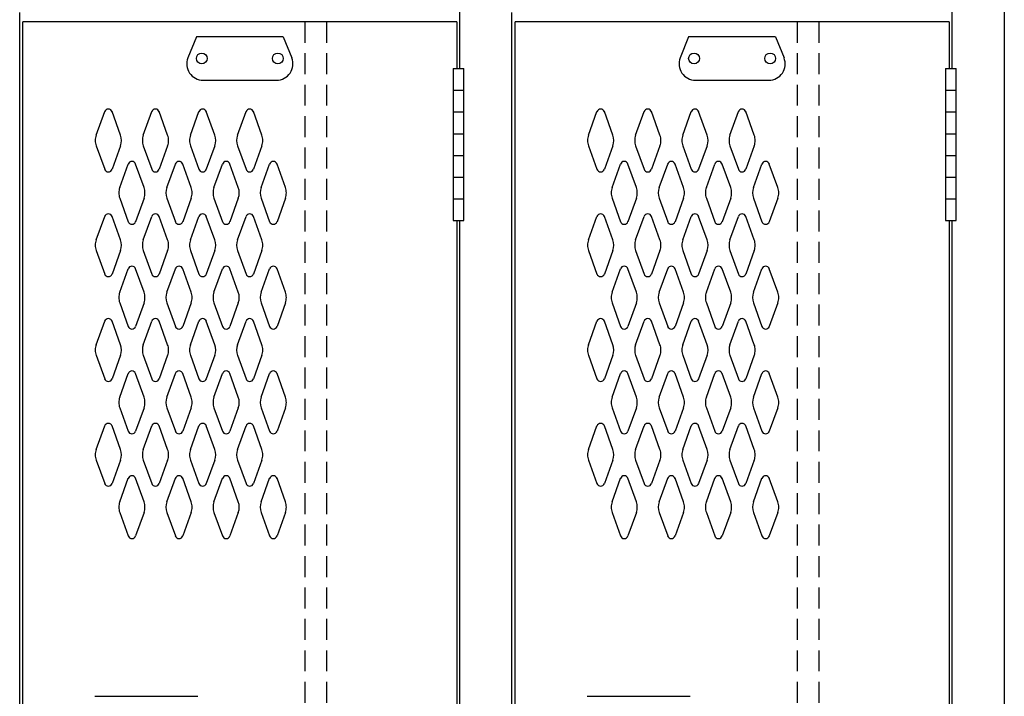
# Model space of a CAD drawing. Extents: x 0 to 196, y 0 to 123.
# Drawn here: x 110 to 133, y 45 to 61 of the extents above; entities that cross this region are included whole.
import ezdxf

# ---------------------------------------------------------------- set-up
doc = ezdxf.new("R2010")
doc.units = 0
doc.header["$MEASUREMENT"] = 0
doc.linetypes.add('DASHED', pattern=[0.75, 0.5, -0.25])
doc.layers.add('CK_LEVEL_1', color=7, linetype='CONTINUOUS')
doc.layers.add('CK_LEVEL_9', color=7, linetype='CONTINUOUS')

msp = doc.modelspace()

# ---------------------------------------------------------------- linework, layer by layer
at = {"layer": 'CK_LEVEL_1', "color": 7, "linetype": 'Continuous'}
for p, q in [((111.771, 58.318), (111.974, 58.879)), ((112.352, 58.318), (112.15, 58.879)), ((112.896, 58.318), (113.099, 58.879)), ((113.477, 58.318), (113.275, 58.879)), ((114.021, 58.318), (114.224, 58.879)), ((114.602, 58.318), (114.4, 58.879)), ((115.146, 58.318), (115.349, 58.879)), ((115.727, 58.318), (115.525, 58.879)), ((123.522, 58.318), (123.724, 58.879)), ((124.103, 58.318), (123.9, 58.879)), ((124.647, 58.318), (124.849, 58.879)), ((125.228, 58.318), (125.025, 58.879)), ((125.772, 58.318), (125.974, 58.879)), ((126.353, 58.318), (126.15, 58.879)), ((126.897, 58.318), (127.099, 58.879)), ((127.478, 58.318), (127.275, 58.879)), ((111.771, 58.064), (111.974, 57.503)), ((112.352, 58.064), (112.15, 57.503)), ((112.896, 58.064), (113.099, 57.503)), ((113.477, 58.064), (113.275, 57.503)), ((114.021, 58.064), (114.224, 57.503)), ((114.602, 58.064), (114.4, 57.503)), ((115.146, 58.064), (115.349, 57.503)), ((115.727, 58.064), (115.525, 57.503)), ((123.522, 58.064), (123.724, 57.503)), ((124.103, 58.064), (123.9, 57.503)), ((124.647, 58.064), (124.849, 57.503)), ((125.228, 58.064), (125.025, 57.503)), ((125.772, 58.064), (125.974, 57.503)), ((126.353, 58.064), (126.15, 57.503)), ((126.897, 58.064), (127.099, 57.503)), ((127.478, 58.064), (127.275, 57.503)), ((112.333, 57.068), (112.536, 57.629)), ((112.914, 57.068), (112.712, 57.629)), ((113.458, 57.068), (113.661, 57.629)), ((114.039, 57.068), (113.837, 57.629)), ((114.583, 57.068), (114.786, 57.629)), ((115.164, 57.068), (114.962, 57.629)), ((115.708, 57.068), (115.911, 57.629)), ((116.289, 57.068), (116.087, 57.629)), ((124.084, 57.068), (124.286, 57.629)), ((124.665, 57.068), (124.462, 57.629)), ((125.209, 57.068), (125.411, 57.629)), ((125.79, 57.068), (125.587, 57.629)), ((126.334, 57.068), (126.536, 57.629)), ((126.915, 57.068), (126.712, 57.629)), ((127.459, 57.068), (127.661, 57.629)), ((128.04, 57.068), (127.837, 57.629)), ((112.333, 56.814), (112.536, 56.253)), ((112.914, 56.814), (112.712, 56.253)), ((113.458, 56.814), (113.661, 56.253)), ((114.039, 56.814), (113.837, 56.253)), ((114.583, 56.814), (114.786, 56.253)), ((115.164, 56.814), (114.962, 56.253)), ((115.708, 56.814), (115.911, 56.253)), ((116.289, 56.814), (116.087, 56.253)), ((124.084, 56.814), (124.286, 56.253)), ((124.665, 56.814), (124.462, 56.253)), ((125.209, 56.814), (125.411, 56.253)), ((125.79, 56.814), (125.587, 56.253)), ((126.334, 56.814), (126.536, 56.253)), ((126.915, 56.814), (126.712, 56.253)), ((127.459, 56.814), (127.661, 56.253)), ((128.04, 56.814), (127.837, 56.253)), ((111.771, 55.818), (111.974, 56.379)), ((112.352, 55.818), (112.15, 56.379)), ((112.896, 55.818), (113.099, 56.379)), ((113.477, 55.818), (113.275, 56.379)), ((114.021, 55.818), (114.224, 56.379)), ((114.602, 55.818), (114.4, 56.379)), ((115.146, 55.818), (115.349, 56.379)), ((115.727, 55.818), (115.525, 56.379)), ((123.522, 55.818), (123.724, 56.379)), ((124.103, 55.818), (123.9, 56.379)), ((124.647, 55.818), (124.849, 56.379)), ((125.228, 55.818), (125.025, 56.379)), ((125.772, 55.818), (125.974, 56.379)), ((126.353, 55.818), (126.15, 56.379)), ((126.897, 55.818), (127.099, 56.379)), ((127.478, 55.818), (127.275, 56.379)), ((111.771, 55.564), (111.974, 55.003)), ((112.352, 55.564), (112.15, 55.003)), ((112.896, 55.564), (113.099, 55.003)), ((113.477, 55.564), (113.275, 55.003)), ((114.021, 55.564), (114.224, 55.003)), ((114.602, 55.564), (114.4, 55.003)), ((115.146, 55.564), (115.349, 55.003)), ((115.727, 55.564), (115.525, 55.003)), ((123.522, 55.564), (123.724, 55.003)), ((124.103, 55.564), (123.9, 55.003)), ((124.647, 55.564), (124.849, 55.003)), ((125.228, 55.564), (125.025, 55.003)), ((125.772, 55.564), (125.974, 55.003)), ((126.353, 55.564), (126.15, 55.003)), ((126.897, 55.564), (127.099, 55.003)), ((127.478, 55.564), (127.275, 55.003)), ((112.333, 54.568), (112.536, 55.129)), ((112.914, 54.568), (112.712, 55.129)), ((113.458, 54.568), (113.661, 55.129)), ((114.039, 54.568), (113.837, 55.129)), ((114.583, 54.568), (114.786, 55.129)), ((115.164, 54.568), (114.962, 55.129)), ((115.708, 54.568), (115.911, 55.129)), ((116.289, 54.568), (116.087, 55.129)), ((124.084, 54.568), (124.286, 55.129)), ((124.665, 54.568), (124.462, 55.129)), ((125.209, 54.568), (125.411, 55.129)), ((125.79, 54.568), (125.587, 55.129)), ((126.334, 54.568), (126.536, 55.129)), ((126.915, 54.568), (126.712, 55.129)), ((127.459, 54.568), (127.661, 55.129)), ((128.04, 54.568), (127.837, 55.129)), ((112.333, 54.314), (112.536, 53.753)), ((112.914, 54.314), (112.712, 53.753)), ((113.458, 54.314), (113.661, 53.753)), ((114.039, 54.314), (113.837, 53.753)), ((114.583, 54.314), (114.786, 53.753)), ((115.164, 54.314), (114.962, 53.753)), ((115.708, 54.314), (115.911, 53.753)), ((116.289, 54.314), (116.087, 53.753)), ((124.084, 54.314), (124.286, 53.753)), ((124.665, 54.314), (124.462, 53.753)), ((125.209, 54.314), (125.411, 53.753)), ((125.79, 54.314), (125.587, 53.753)), ((126.334, 54.314), (126.536, 53.753)), ((126.915, 54.314), (126.712, 53.753)), ((127.459, 54.314), (127.661, 53.753)), ((128.04, 54.314), (127.837, 53.753)), ((111.771, 53.318), (111.974, 53.879)), ((112.352, 53.318), (112.15, 53.879)), ((112.896, 53.318), (113.099, 53.879)), ((113.477, 53.318), (113.275, 53.879)), ((114.021, 53.318), (114.224, 53.879)), ((114.602, 53.318), (114.4, 53.879)), ((115.146, 53.318), (115.349, 53.879)), ((115.727, 53.318), (115.525, 53.879)), ((123.522, 53.318), (123.724, 53.879)), ((124.103, 53.318), (123.9, 53.879)), ((124.647, 53.318), (124.849, 53.879)), ((125.228, 53.318), (125.025, 53.879)), ((125.772, 53.318), (125.974, 53.879)), ((126.353, 53.318), (126.15, 53.879)), ((126.897, 53.318), (127.099, 53.879)), ((127.478, 53.318), (127.275, 53.879)), ((111.771, 53.064), (111.974, 52.503)), ((112.352, 53.064), (112.15, 52.503)), ((112.896, 53.064), (113.099, 52.503)), ((113.477, 53.064), (113.275, 52.503)), ((114.021, 53.064), (114.224, 52.503)), ((114.602, 53.064), (114.4, 52.503)), ((115.146, 53.064), (115.349, 52.503)), ((115.727, 53.064), (115.525, 52.503)), ((123.522, 53.064), (123.724, 52.503)), ((124.103, 53.064), (123.9, 52.503)), ((124.647, 53.064), (124.849, 52.503)), ((125.228, 53.064), (125.025, 52.503)), ((125.772, 53.064), (125.974, 52.503)), ((126.353, 53.064), (126.15, 52.503)), ((126.897, 53.064), (127.099, 52.503)), ((127.478, 53.064), (127.275, 52.503)), ((112.333, 52.068), (112.536, 52.629)), ((112.914, 52.068), (112.712, 52.629)), ((113.458, 52.068), (113.661, 52.629)), ((114.039, 52.068), (113.837, 52.629)), ((114.583, 52.068), (114.786, 52.629)), ((115.164, 52.068), (114.962, 52.629)), ((115.708, 52.068), (115.911, 52.629)), ((116.289, 52.068), (116.087, 52.629)), ((124.084, 52.068), (124.286, 52.629)), ((124.665, 52.068), (124.462, 52.629)), ((125.209, 52.068), (125.411, 52.629)), ((125.79, 52.068), (125.587, 52.629)), ((126.334, 52.068), (126.536, 52.629)), ((126.915, 52.068), (126.712, 52.629)), ((127.459, 52.068), (127.661, 52.629)), ((128.04, 52.068), (127.837, 52.629)), ((112.333, 51.814), (112.536, 51.253)), ((112.914, 51.814), (112.712, 51.253)), ((113.458, 51.814), (113.661, 51.253)), ((114.039, 51.814), (113.837, 51.253)), ((114.583, 51.814), (114.786, 51.253)), ((115.164, 51.814), (114.962, 51.253)), ((115.708, 51.814), (115.911, 51.253)), ((116.289, 51.814), (116.087, 51.253)), ((124.084, 51.814), (124.286, 51.253)), ((124.665, 51.814), (124.462, 51.253)), ((125.209, 51.814), (125.411, 51.253)), ((125.79, 51.814), (125.587, 51.253)), ((126.334, 51.814), (126.536, 51.253)), ((126.915, 51.814), (126.712, 51.253)), ((127.459, 51.814), (127.661, 51.253)), ((128.04, 51.814), (127.837, 51.253)), ((111.771, 50.818), (111.974, 51.379)), ((112.352, 50.818), (112.15, 51.379)), ((112.896, 50.818), (113.099, 51.379)), ((113.477, 50.818), (113.275, 51.379)), ((114.021, 50.818), (114.224, 51.379)), ((114.602, 50.818), (114.4, 51.379)), ((115.146, 50.818), (115.349, 51.379)), ((115.727, 50.818), (115.525, 51.379)), ((123.522, 50.818), (123.724, 51.379)), ((124.103, 50.818), (123.9, 51.379)), ((124.647, 50.818), (124.849, 51.379)), ((125.228, 50.818), (125.025, 51.379)), ((125.772, 50.818), (125.974, 51.379)), ((126.353, 50.818), (126.15, 51.379)), ((126.897, 50.818), (127.099, 51.379)), ((127.478, 50.818), (127.275, 51.379)), ((111.771, 50.564), (111.974, 50.003)), ((112.352, 50.564), (112.15, 50.003)), ((112.896, 50.564), (113.099, 50.003)), ((113.477, 50.564), (113.275, 50.003)), ((114.021, 50.564), (114.224, 50.003)), ((114.602, 50.564), (114.4, 50.003)), ((115.146, 50.564), (115.349, 50.003)), ((115.727, 50.564), (115.525, 50.003)), ((123.522, 50.564), (123.724, 50.003)), ((124.103, 50.564), (123.9, 50.003)), ((124.647, 50.564), (124.849, 50.003)), ((125.228, 50.564), (125.025, 50.003)), ((125.772, 50.564), (125.974, 50.003)), ((126.353, 50.564), (126.15, 50.003)), ((126.897, 50.564), (127.099, 50.003)), ((127.478, 50.564), (127.275, 50.003)), ((112.333, 49.568), (112.536, 50.129)), ((112.914, 49.568), (112.712, 50.129)), ((113.458, 49.568), (113.661, 50.129)), ((114.039, 49.568), (113.837, 50.129)), ((114.583, 49.568), (114.786, 50.129)), ((115.164, 49.568), (114.962, 50.129)), ((115.708, 49.568), (115.911, 50.129)), ((116.289, 49.568), (116.087, 50.129)), ((124.084, 49.568), (124.286, 50.129)), ((124.665, 49.568), (124.462, 50.129)), ((125.209, 49.568), (125.411, 50.129)), ((125.79, 49.568), (125.587, 50.129)), ((126.334, 49.568), (126.536, 50.129)), ((126.915, 49.568), (126.712, 50.129)), ((127.459, 49.568), (127.661, 50.129)), ((128.04, 49.568), (127.837, 50.129)), ((112.333, 49.314), (112.536, 48.753)), ((112.914, 49.314), (112.712, 48.753)), ((113.458, 49.314), (113.661, 48.753)), ((114.039, 49.314), (113.837, 48.753)), ((114.583, 49.314), (114.786, 48.753)), ((115.164, 49.314), (114.962, 48.753)), ((115.708, 49.314), (115.911, 48.753)), ((116.289, 49.314), (116.087, 48.753)), ((124.084, 49.314), (124.286, 48.753)), ((124.665, 49.314), (124.462, 48.753)), ((125.209, 49.314), (125.411, 48.753)), ((125.79, 49.314), (125.587, 48.753)), ((126.334, 49.314), (126.536, 48.753)), ((126.915, 49.314), (126.712, 48.753)), ((127.459, 49.314), (127.661, 48.753)), ((128.04, 49.314), (127.837, 48.753))]:
    msp.add_line(p, q, dxfattribs=at)
for centre, radius, start, end in [((112.062, 58.847), 0.0938, 90, 161.9473), ((112.062, 58.847), 0.0938, 18.0527, 90), ((113.187, 58.847), 0.0938, 90, 161.9473), ((113.187, 58.847), 0.0938, 18.0527, 90), ((114.312, 58.847), 0.0938, 90, 161.9473), ((114.312, 58.847), 0.0938, 18.0527, 90), ((115.437, 58.847), 0.0938, 90, 161.9473), ((115.437, 58.847), 0.0938, 18.0527, 90), ((123.812, 58.847), 0.0938, 90, 161.9473), ((123.812, 58.847), 0.0938, 18.0527, 90), ((124.937, 58.847), 0.0938, 90, 161.9473), ((124.937, 58.847), 0.0938, 18.0527, 90), ((126.062, 58.847), 0.0938, 90, 161.9473), ((126.062, 58.847), 0.0938, 18.0527, 90), ((127.187, 58.847), 0.0938, 90, 161.9473), ((127.187, 58.847), 0.0938, 18.0527, 90), ((112.124, 58.191), 0.375, 160.1858, 180), ((111.999, 58.191), 0.375, 340.1858, 19.8142), ((113.249, 58.191), 0.375, 160.1858, 199.8142), ((113.124, 58.191), 0.375, 0, 19.8142), ((114.374, 58.191), 0.375, 160.1858, 180), ((114.249, 58.191), 0.375, 340.1858, 19.8142), ((115.499, 58.191), 0.375, 160.1858, 199.8142), ((115.374, 58.191), 0.375, 0, 19.8142), ((123.875, 58.191), 0.375, 160.1858, 180), ((123.75, 58.191), 0.375, 340.1858, 19.8142), ((125, 58.191), 0.375, 160.1858, 199.8142), ((124.875, 58.191), 0.375, 0, 19.8142), ((126.125, 58.191), 0.375, 160.1858, 180), ((126, 58.191), 0.375, 340.1858, 19.8142), ((127.25, 58.191), 0.375, 160.1858, 199.8142), ((127.125, 58.191), 0.375, 0, 19.8142), ((112.124, 58.191), 0.375, 180, 199.8142), ((113.124, 58.191), 0.375, 340.1858, 0), ((114.374, 58.191), 0.375, 180, 199.8142), ((115.374, 58.191), 0.375, 340.1858, 0), ((123.875, 58.191), 0.375, 180, 199.8142), ((124.875, 58.191), 0.375, 340.1858, 0), ((126.125, 58.191), 0.375, 180, 199.8142), ((127.125, 58.191), 0.375, 340.1858, 0), ((112.624, 57.597), 0.0938, 90, 161.9473), ((112.624, 57.597), 0.0938, 18.0527, 90), ((113.749, 57.597), 0.0938, 90, 161.9473), ((113.749, 57.597), 0.0938, 18.0527, 90), ((114.874, 57.597), 0.0938, 90, 161.9473), ((114.874, 57.597), 0.0938, 18.0527, 90), ((115.999, 57.597), 0.0938, 90, 161.9473), ((115.999, 57.597), 0.0938, 18.0527, 90), ((124.374, 57.597), 0.0938, 90, 161.9473), ((124.374, 57.597), 0.0938, 18.0527, 90), ((125.499, 57.597), 0.0938, 90, 161.9473), ((125.499, 57.597), 0.0938, 18.0527, 90), ((126.624, 57.597), 0.0938, 90, 161.9473), ((126.624, 57.597), 0.0938, 18.0527, 90), ((127.749, 57.597), 0.0938, 90, 161.9473), ((127.749, 57.597), 0.0938, 18.0527, 90), ((112.062, 57.535), 0.0938, 198.0527, 341.9473), ((113.187, 57.535), 0.0938, 198.0527, 341.9473), ((114.312, 57.535), 0.0938, 198.0527, 341.9473), ((115.437, 57.535), 0.0938, 198.0527, 341.9473), ((123.812, 57.535), 0.0938, 198.0527, 341.9473), ((124.937, 57.535), 0.0938, 198.0527, 341.9473), ((126.062, 57.535), 0.0938, 198.0527, 341.9473), ((127.187, 57.535), 0.0938, 198.0527, 341.9473), ((112.686, 56.941), 0.375, 160.1858, 180), ((112.686, 56.941), 0.375, 180, 199.8142), ((112.561, 56.941), 0.375, 340.1858, 19.8142), ((113.811, 56.941), 0.375, 160.1858, 199.8142), ((113.686, 56.941), 0.375, 0, 19.8142), ((113.686, 56.941), 0.375, 340.1858, 0), ((114.936, 56.941), 0.375, 160.1858, 180), ((114.936, 56.941), 0.375, 180, 199.8142), ((114.811, 56.941), 0.375, 340.1858, 19.8142), ((116.061, 56.941), 0.375, 160.1858, 199.8142), ((115.936, 56.941), 0.375, 0, 19.8142), ((115.936, 56.941), 0.375, 340.1858, 0), ((124.437, 56.941), 0.375, 160.1858, 180), ((124.437, 56.941), 0.375, 180, 199.8142), ((124.312, 56.941), 0.375, 340.1858, 19.8142), ((125.562, 56.941), 0.375, 160.1858, 199.8142), ((125.437, 56.941), 0.375, 0, 19.8142), ((125.437, 56.941), 0.375, 340.1858, 0), ((126.687, 56.941), 0.375, 160.1858, 180), ((126.687, 56.941), 0.375, 180, 199.8142), ((126.562, 56.941), 0.375, 340.1858, 19.8142), ((127.812, 56.941), 0.375, 160.1858, 199.8142), ((127.687, 56.941), 0.375, 0, 19.8142), ((127.687, 56.941), 0.375, 340.1858, 0), ((112.062, 56.347), 0.0938, 18.0527, 161.9473), ((113.187, 56.347), 0.0938, 18.0527, 161.9473), ((114.312, 56.347), 0.0938, 18.0527, 161.9473), ((115.437, 56.347), 0.0938, 18.0527, 161.9473), ((123.812, 56.347), 0.0938, 18.0527, 161.9473), ((124.937, 56.347), 0.0938, 18.0527, 161.9473), ((126.062, 56.347), 0.0938, 18.0527, 161.9473), ((127.187, 56.347), 0.0938, 18.0527, 161.9473), ((112.624, 56.285), 0.0938, 198.0527, 341.9473), ((113.749, 56.285), 0.0938, 198.0527, 341.9473), ((114.874, 56.285), 0.0938, 198.0527, 341.9473), ((115.999, 56.285), 0.0938, 198.0527, 341.9473), ((124.374, 56.285), 0.0938, 198.0527, 341.9473), ((125.499, 56.285), 0.0938, 198.0527, 341.9473), ((126.624, 56.285), 0.0938, 198.0527, 341.9473), ((127.749, 56.285), 0.0938, 198.0527, 341.9473), ((112.124, 55.691), 0.375, 160.1858, 180), ((111.999, 55.691), 0.375, 340.1858, 19.8142), ((113.249, 55.691), 0.375, 160.1858, 199.8142), ((113.124, 55.691), 0.375, 0, 19.8142), ((114.374, 55.691), 0.375, 160.1858, 180), ((114.249, 55.691), 0.375, 340.1858, 19.8142), ((115.499, 55.691), 0.375, 160.1858, 199.8142), ((115.374, 55.691), 0.375, 0, 19.8142), ((123.875, 55.691), 0.375, 160.1858, 180), ((123.75, 55.691), 0.375, 340.1858, 19.8142), ((125, 55.691), 0.375, 160.1858, 199.8142), ((124.875, 55.691), 0.375, 0, 19.8142), ((126.125, 55.691), 0.375, 160.1858, 180), ((126, 55.691), 0.375, 340.1858, 19.8142), ((127.25, 55.691), 0.375, 160.1858, 199.8142), ((127.125, 55.691), 0.375, 0, 19.8142), ((112.124, 55.691), 0.375, 180, 199.8142), ((113.124, 55.691), 0.375, 340.1858, 0), ((114.374, 55.691), 0.375, 180, 199.8142), ((115.374, 55.691), 0.375, 340.1858, 0), ((123.875, 55.691), 0.375, 180, 199.8142), ((124.875, 55.691), 0.375, 340.1858, 0), ((126.125, 55.691), 0.375, 180, 199.8142), ((127.125, 55.691), 0.375, 340.1858, 0), ((112.062, 55.035), 0.0938, 198.0527, 270), ((112.062, 55.035), 0.0938, 270, 341.9473), ((112.624, 55.097), 0.0938, 18.0527, 161.9473), ((113.187, 55.035), 0.0938, 198.0527, 270), ((113.187, 55.035), 0.0938, 270, 341.9473), ((113.749, 55.097), 0.0938, 18.0527, 161.9473), ((114.312, 55.035), 0.0938, 198.0527, 270), ((114.312, 55.035), 0.0938, 270, 341.9473), ((114.874, 55.097), 0.0938, 18.0527, 161.9473), ((115.437, 55.035), 0.0938, 198.0527, 270), ((115.437, 55.035), 0.0938, 270, 341.9473), ((115.999, 55.097), 0.0938, 18.0527, 161.9473), ((123.812, 55.035), 0.0938, 198.0527, 270), ((123.812, 55.035), 0.0938, 270, 341.9473), ((124.374, 55.097), 0.0938, 18.0527, 161.9473), ((124.937, 55.035), 0.0938, 198.0527, 270), ((124.937, 55.035), 0.0938, 270, 341.9473), ((125.499, 55.097), 0.0938, 18.0527, 161.9473), ((126.062, 55.035), 0.0938, 198.0527, 270), ((126.062, 55.035), 0.0938, 270, 341.9473), ((126.624, 55.097), 0.0938, 18.0527, 161.9473), ((127.187, 55.035), 0.0938, 198.0527, 270), ((127.187, 55.035), 0.0938, 270, 341.9473), ((127.749, 55.097), 0.0938, 18.0527, 161.9473), ((112.686, 54.441), 0.375, 160.1858, 180), ((112.561, 54.441), 0.375, 340.1858, 19.8142), ((113.811, 54.441), 0.375, 160.1858, 199.8142), ((113.686, 54.441), 0.375, 0, 19.8142), ((114.936, 54.441), 0.375, 160.1858, 180), ((114.811, 54.441), 0.375, 340.1858, 19.8142), ((116.061, 54.441), 0.375, 160.1858, 199.8142), ((115.936, 54.441), 0.375, 0, 19.8142), ((124.437, 54.441), 0.375, 160.1858, 180), ((124.312, 54.441), 0.375, 340.1858, 19.8142), ((125.562, 54.441), 0.375, 160.1858, 199.8142), ((125.437, 54.441), 0.375, 0, 19.8142), ((126.687, 54.441), 0.375, 160.1858, 180), ((126.562, 54.441), 0.375, 340.1858, 19.8142), ((127.812, 54.441), 0.375, 160.1858, 199.8142), ((127.687, 54.441), 0.375, 0, 19.8142), ((112.686, 54.441), 0.375, 180, 199.8142), ((113.686, 54.441), 0.375, 340.1858, 0), ((114.936, 54.441), 0.375, 180, 199.8142), ((115.936, 54.441), 0.375, 340.1858, 0), ((124.437, 54.441), 0.375, 180, 199.8142), ((125.437, 54.441), 0.375, 340.1858, 0), ((126.687, 54.441), 0.375, 180, 199.8142), ((127.687, 54.441), 0.375, 340.1858, 0), ((112.062, 53.847), 0.0938, 90, 161.9473), ((112.062, 53.847), 0.0938, 18.0527, 90), ((113.187, 53.847), 0.0938, 90, 161.9473), ((113.187, 53.847), 0.0938, 18.0527, 90), ((114.312, 53.847), 0.0938, 90, 161.9473), ((114.312, 53.847), 0.0938, 18.0527, 90), ((115.437, 53.847), 0.0938, 90, 161.9473), ((115.437, 53.847), 0.0938, 18.0527, 90), ((123.812, 53.847), 0.0938, 90, 161.9473), ((123.812, 53.847), 0.0938, 18.0527, 90), ((124.937, 53.847), 0.0938, 90, 161.9473), ((124.937, 53.847), 0.0938, 18.0527, 90), ((126.062, 53.847), 0.0938, 90, 161.9473), ((126.062, 53.847), 0.0938, 18.0527, 90), ((127.187, 53.847), 0.0938, 90, 161.9473), ((127.187, 53.847), 0.0938, 18.0527, 90), ((112.624, 53.785), 0.0938, 198.0527, 270), ((112.624, 53.785), 0.0938, 270, 341.9473), ((113.749, 53.785), 0.0938, 198.0527, 270), ((113.749, 53.785), 0.0938, 270, 341.9473), ((114.874, 53.785), 0.0938, 198.0527, 270), ((114.874, 53.785), 0.0938, 270, 341.9473), ((115.999, 53.785), 0.0938, 198.0527, 270), ((115.999, 53.785), 0.0938, 270, 341.9473), ((124.374, 53.785), 0.0938, 198.0527, 270), ((124.374, 53.785), 0.0938, 270, 341.9473), ((125.499, 53.785), 0.0938, 198.0527, 270), ((125.499, 53.785), 0.0938, 270, 341.9473), ((126.624, 53.785), 0.0938, 198.0527, 270), ((126.624, 53.785), 0.0938, 270, 341.9473), ((127.749, 53.785), 0.0938, 198.0527, 270), ((127.749, 53.785), 0.0938, 270, 341.9473), ((112.124, 53.191), 0.375, 160.1858, 180), ((112.124, 53.191), 0.375, 180, 199.8142), ((111.999, 53.191), 0.375, 340.1858, 19.8142), ((113.249, 53.191), 0.375, 160.1858, 199.8142), ((113.124, 53.191), 0.375, 0, 19.8142), ((113.124, 53.191), 0.375, 340.1858, 0), ((114.374, 53.191), 0.375, 160.1858, 180), ((114.374, 53.191), 0.375, 180, 199.8142), ((114.249, 53.191), 0.375, 340.1858, 19.8142), ((115.499, 53.191), 0.375, 160.1858, 199.8142), ((115.374, 53.191), 0.375, 0, 19.8142), ((115.374, 53.191), 0.375, 340.1858, 0), ((123.875, 53.191), 0.375, 160.1858, 180), ((123.875, 53.191), 0.375, 180, 199.8142), ((123.75, 53.191), 0.375, 340.1858, 19.8142), ((125, 53.191), 0.375, 160.1858, 199.8142), ((124.875, 53.191), 0.375, 0, 19.8142), ((124.875, 53.191), 0.375, 340.1858, 0), ((126.125, 53.191), 0.375, 160.1858, 180), ((126.125, 53.191), 0.375, 180, 199.8142), ((126, 53.191), 0.375, 340.1858, 19.8142), ((127.25, 53.191), 0.375, 160.1858, 199.8142), ((127.125, 53.191), 0.375, 0, 19.8142), ((127.125, 53.191), 0.375, 340.1858, 0), ((112.624, 52.597), 0.0938, 90, 161.9473), ((112.624, 52.597), 0.0938, 18.0527, 90), ((113.749, 52.597), 0.0938, 90, 161.9473), ((113.749, 52.597), 0.0938, 18.0527, 90), ((114.874, 52.597), 0.0938, 90, 161.9473), ((114.874, 52.597), 0.0938, 18.0527, 90), ((115.999, 52.597), 0.0938, 90, 161.9473), ((115.999, 52.597), 0.0938, 18.0527, 90), ((124.374, 52.597), 0.0938, 90, 161.9473), ((124.374, 52.597), 0.0938, 18.0527, 90), ((125.499, 52.597), 0.0938, 90, 161.9473), ((125.499, 52.597), 0.0938, 18.0527, 90), ((126.624, 52.597), 0.0938, 90, 161.9473), ((126.624, 52.597), 0.0938, 18.0527, 90), ((127.749, 52.597), 0.0938, 90, 161.9473), ((127.749, 52.597), 0.0938, 18.0527, 90), ((112.062, 52.535), 0.0938, 198.0527, 341.9473), ((113.187, 52.535), 0.0938, 198.0527, 341.9473), ((114.312, 52.535), 0.0938, 198.0527, 341.9473), ((115.437, 52.535), 0.0938, 198.0527, 341.9473), ((123.812, 52.535), 0.0938, 198.0527, 341.9473), ((124.937, 52.535), 0.0938, 198.0527, 341.9473), ((126.062, 52.535), 0.0938, 198.0527, 341.9473), ((127.187, 52.535), 0.0938, 198.0527, 341.9473), ((112.686, 51.941), 0.375, 160.1858, 180), ((112.686, 51.941), 0.375, 180, 199.8142), ((112.561, 51.941), 0.375, 340.1858, 19.8142), ((113.811, 51.941), 0.375, 160.1858, 199.8142), ((113.686, 51.941), 0.375, 0, 19.8142), ((113.686, 51.941), 0.375, 340.1858, 0), ((114.936, 51.941), 0.375, 160.1858, 180), ((114.936, 51.941), 0.375, 180, 199.8142), ((114.811, 51.941), 0.375, 340.1858, 19.8142), ((116.061, 51.941), 0.375, 160.1858, 199.8142), ((115.936, 51.941), 0.375, 0, 19.8142), ((115.936, 51.941), 0.375, 340.1858, 0), ((124.437, 51.941), 0.375, 160.1858, 180), ((124.437, 51.941), 0.375, 180, 199.8142), ((124.312, 51.941), 0.375, 340.1858, 19.8142), ((125.562, 51.941), 0.375, 160.1858, 199.8142), ((125.437, 51.941), 0.375, 0, 19.8142), ((125.437, 51.941), 0.375, 340.1858, 0), ((126.687, 51.941), 0.375, 160.1858, 180), ((126.687, 51.941), 0.375, 180, 199.8142), ((126.562, 51.941), 0.375, 340.1858, 19.8142), ((127.812, 51.941), 0.375, 160.1858, 199.8142), ((127.687, 51.941), 0.375, 0, 19.8142), ((127.687, 51.941), 0.375, 340.1858, 0), ((112.062, 51.347), 0.0938, 18.0527, 161.9473), ((112.624, 51.285), 0.0938, 198.0527, 341.9473), ((113.187, 51.347), 0.0938, 18.0527, 161.9473), ((113.749, 51.285), 0.0938, 198.0527, 341.9473), ((114.312, 51.347), 0.0938, 18.0527, 161.9473), ((114.874, 51.285), 0.0938, 198.0527, 341.9473), ((115.437, 51.347), 0.0938, 18.0527, 161.9473), ((115.999, 51.285), 0.0938, 198.0527, 341.9473), ((123.812, 51.347), 0.0938, 18.0527, 161.9473), ((124.374, 51.285), 0.0938, 198.0527, 341.9473), ((124.937, 51.347), 0.0938, 18.0527, 161.9473), ((125.499, 51.285), 0.0938, 198.0527, 341.9473), ((126.062, 51.347), 0.0938, 18.0527, 161.9473), ((126.624, 51.285), 0.0938, 198.0527, 341.9473), ((127.187, 51.347), 0.0938, 18.0527, 161.9473), ((127.749, 51.285), 0.0938, 198.0527, 341.9473), ((112.124, 50.691), 0.375, 160.1858, 180), ((111.999, 50.691), 0.375, 340.1858, 19.8142), ((113.249, 50.691), 0.375, 160.1858, 199.8142), ((113.124, 50.691), 0.375, 0, 19.8142), ((114.374, 50.691), 0.375, 160.1858, 180), ((114.249, 50.691), 0.375, 340.1858, 19.8142), ((115.499, 50.691), 0.375, 160.1858, 199.8142), ((115.374, 50.691), 0.375, 0, 19.8142), ((123.875, 50.691), 0.375, 160.1858, 180), ((123.75, 50.691), 0.375, 340.1858, 19.8142), ((125, 50.691), 0.375, 160.1858, 199.8142), ((124.875, 50.691), 0.375, 0, 19.8142), ((126.125, 50.691), 0.375, 160.1858, 180), ((126, 50.691), 0.375, 340.1858, 19.8142), ((127.25, 50.691), 0.375, 160.1858, 199.8142), ((127.125, 50.691), 0.375, 0, 19.8142), ((112.124, 50.691), 0.375, 180, 199.8142), ((113.124, 50.691), 0.375, 340.1858, 0), ((114.374, 50.691), 0.375, 180, 199.8142), ((115.374, 50.691), 0.375, 340.1858, 0), ((123.875, 50.691), 0.375, 180, 199.8142), ((124.875, 50.691), 0.375, 340.1858, 0), ((126.125, 50.691), 0.375, 180, 199.8142), ((127.125, 50.691), 0.375, 340.1858, 0), ((112.624, 50.097), 0.0938, 18.0527, 161.9473), ((113.749, 50.097), 0.0938, 18.0527, 161.9473), ((114.874, 50.097), 0.0938, 18.0527, 161.9473), ((115.999, 50.097), 0.0938, 18.0527, 161.9473), ((124.374, 50.097), 0.0938, 18.0527, 161.9473), ((125.499, 50.097), 0.0938, 18.0527, 161.9473), ((126.624, 50.097), 0.0938, 18.0527, 161.9473), ((127.749, 50.097), 0.0938, 18.0527, 161.9473), ((112.062, 50.035), 0.0938, 198.0527, 270), ((112.062, 50.035), 0.0938, 270, 341.9473), ((113.187, 50.035), 0.0938, 198.0527, 270), ((113.187, 50.035), 0.0938, 270, 341.9473), ((114.312, 50.035), 0.0938, 198.0527, 270), ((114.312, 50.035), 0.0938, 270, 341.9473), ((115.437, 50.035), 0.0938, 198.0527, 270), ((115.437, 50.035), 0.0938, 270, 341.9473), ((123.812, 50.035), 0.0938, 198.0527, 270), ((123.812, 50.035), 0.0938, 270, 341.9473), ((124.937, 50.035), 0.0938, 198.0527, 270), ((124.937, 50.035), 0.0938, 270, 341.9473), ((126.062, 50.035), 0.0938, 198.0527, 270), ((126.062, 50.035), 0.0938, 270, 341.9473), ((127.187, 50.035), 0.0938, 198.0527, 270), ((127.187, 50.035), 0.0938, 270, 341.9473), ((112.686, 49.441), 0.375, 160.1858, 180), ((112.686, 49.441), 0.375, 180, 199.8142), ((112.561, 49.441), 0.375, 340.1858, 19.8142), ((113.811, 49.441), 0.375, 160.1858, 199.8142), ((113.686, 49.441), 0.375, 0, 19.8142), ((113.686, 49.441), 0.375, 340.1858, 0), ((114.936, 49.441), 0.375, 160.1858, 180), ((114.936, 49.441), 0.375, 180, 199.8142), ((114.811, 49.441), 0.375, 340.1858, 19.8142), ((116.061, 49.441), 0.375, 160.1858, 199.8142), ((115.936, 49.441), 0.375, 0, 19.8142), ((115.936, 49.441), 0.375, 340.1858, 0), ((124.437, 49.441), 0.375, 160.1858, 180), ((124.437, 49.441), 0.375, 180, 199.8142), ((124.312, 49.441), 0.375, 340.1858, 19.8142), ((125.562, 49.441), 0.375, 160.1858, 199.8142), ((125.437, 49.441), 0.375, 0, 19.8142), ((125.437, 49.441), 0.375, 340.1858, 0), ((126.687, 49.441), 0.375, 160.1858, 180), ((126.687, 49.441), 0.375, 180, 199.8142), ((126.562, 49.441), 0.375, 340.1858, 19.8142), ((127.812, 49.441), 0.375, 160.1858, 199.8142), ((127.687, 49.441), 0.375, 0, 19.8142), ((127.687, 49.441), 0.375, 340.1858, 0), ((112.624, 48.785), 0.0938, 198.0527, 270), ((112.624, 48.785), 0.0938, 270, 341.9473), ((113.749, 48.785), 0.0938, 198.0527, 270), ((113.749, 48.785), 0.0938, 270, 341.9473), ((114.874, 48.785), 0.0938, 198.0527, 270), ((114.874, 48.785), 0.0938, 270, 341.9473), ((115.999, 48.785), 0.0938, 198.0527, 270), ((115.999, 48.785), 0.0938, 270, 341.9473), ((124.374, 48.785), 0.0938, 198.0527, 270), ((124.374, 48.785), 0.0938, 270, 341.9473), ((125.499, 48.785), 0.0938, 198.0527, 270), ((125.499, 48.785), 0.0938, 270, 341.9473), ((126.624, 48.785), 0.0938, 198.0527, 270), ((126.624, 48.785), 0.0938, 270, 341.9473), ((127.749, 48.785), 0.0938, 198.0527, 270), ((127.749, 48.785), 0.0938, 270, 341.9473)]:
    msp.add_arc(centre, radius, start, end, dxfattribs=at)
at = {"layer": 'CK_LEVEL_9', "color": 7, "linetype": 'Continuous'}
for p, q in [((133.446, 97.962), (133.446, 23.212)), ((120.445, 62.304), (120.445, 59.909)), ((132.196, 62.304), (132.196, 59.909)), ((109.946, 25.027), (109.946, 61.246)), ((121.695, 25.027), (121.695, 61.246)), ((110.018, 25.092), (110.018, 61.023)), ((120.381, 61.023), (110.018, 61.023)), ((120.381, 61.023), (120.381, 59.909)), ((121.768, 25.092), (121.768, 61.023)), ((132.131, 61.023), (121.768, 61.023)), ((132.131, 61.023), (132.131, 59.909)), ((114.162, 60.666), (113.96, 60.163)), ((116.236, 60.666), (114.162, 60.666)), ((116.236, 60.666), (116.438, 60.163)), ((125.912, 60.666), (125.711, 60.163)), ((127.987, 60.666), (125.912, 60.666)), ((127.987, 60.666), (128.188, 60.163)), ((120.29, 59.909), (120.549, 59.909)), ((120.29, 59.909), (120.29, 56.278)), ((120.549, 56.278), (120.549, 59.909)), ((132.04, 59.909), (132.299, 59.909)), ((132.04, 59.909), (132.04, 56.278)), ((132.299, 56.278), (132.299, 59.909)), ((114.322, 59.629), (116.077, 59.629)), ((126.072, 59.629), (127.827, 59.629)), ((120.29, 59.39), (120.549, 59.39)), ((132.04, 59.39), (132.299, 59.39)), ((120.29, 58.871), (120.549, 58.871)), ((132.04, 58.871), (132.299, 58.871)), ((120.29, 58.353), (120.549, 58.353)), ((132.04, 58.353), (132.299, 58.353)), ((120.29, 57.834), (120.549, 57.834)), ((132.04, 57.834), (132.299, 57.834)), ((120.29, 57.316), (120.549, 57.316)), ((132.04, 57.316), (132.299, 57.316)), ((120.29, 56.797), (120.549, 56.797)), ((132.04, 56.797), (132.299, 56.797)), ((120.29, 56.278), (120.549, 56.278)), ((120.381, 56.278), (120.381, 29.837)), ((120.445, 56.278), (120.445, 29.837)), ((132.04, 56.278), (132.299, 56.278)), ((132.131, 56.278), (132.131, 29.837)), ((132.196, 56.278), (132.196, 29.837)), ((111.738, 44.927), (114.197, 44.927)), ((123.488, 44.927), (125.947, 44.927))]:
    msp.add_line(p, q, dxfattribs=at)
at = {"layer": 'CK_LEVEL_9', "color": 7, "linetype": 'DASHED'}
for p, q in [((116.751, 61.023), (116.751, 25.092)), ((117.269, 61.023), (117.269, 25.092)), ((128.501, 61.023), (128.501, 25.092)), ((129.02, 61.023), (129.02, 25.092))]:
    msp.add_line(p, q, dxfattribs=at)
at = {"layer": 'CK_LEVEL_9', "color": 7, "linetype": 'Continuous'}
for centre in [(114.292, 60.148), (116.107, 60.148), (126.042, 60.148), (127.857, 60.148)]:
    msp.add_circle(centre, 0.13, dxfattribs=at)
for centre, start, end in [((114.322, 60.018), 158.1986, 270), ((116.077, 60.018), 270, 21.8014), ((126.072, 60.018), 158.1986, 270), ((127.827, 60.018), 270, 21.8014)]:
    msp.add_arc(centre, 0.389, start, end, dxfattribs=at)

doc.saveas('drawing.dxf')
